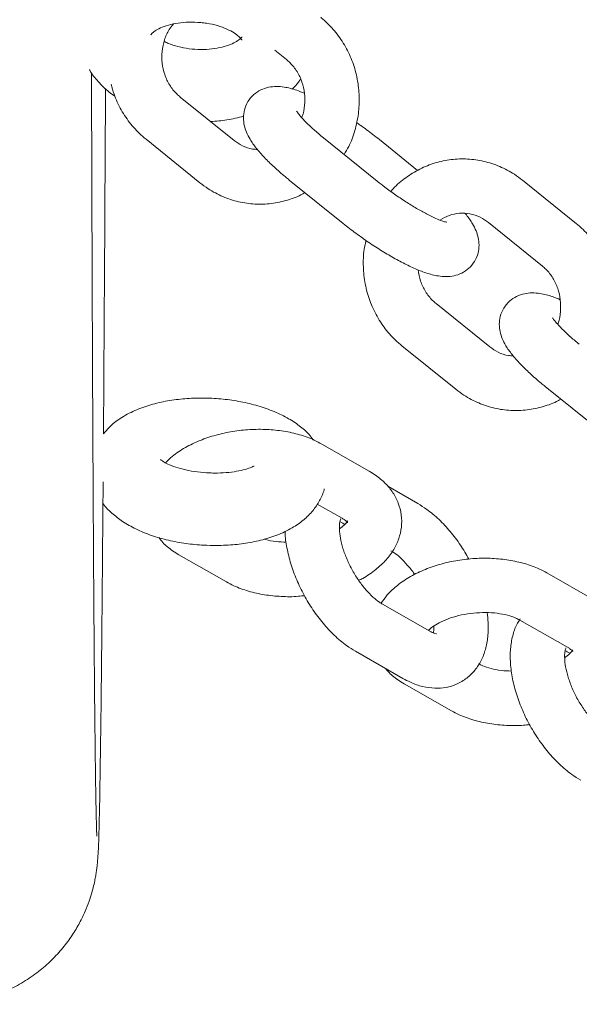
# Model space of a CAD drawing. Units: millimetres. Extents: x 3198 to 3362, y 1303 to 1501.
# Drawn here: x 3272 to 3273, y 1475 to 1476 of the extents above; entities that cross this region are included whole.
import ezdxf

# ---------------------------------------------------------------- set-up
doc = ezdxf.new("R2010")
doc.units = ezdxf.units.MM

msp = doc.modelspace()

# ---------------------------------------------------------------- linework, layer by layer
at = {"color": 3, "linetype": 'Continuous', "lineweight": 15}
for p, q in [((3272.2375, 1476.4101), (3272.2505, 1476.3996)), ((3272.1926, 1476.3103), (3272.1332, 1476.3583)), ((3272.0955, 1476.3116), (3272.1549, 1476.2636)), ((3272.3507, 1476.2653), (3272.2913, 1476.3133)), ((3272.3952, 1476.2772), (3272.353, 1476.3113)), ((3272.2536, 1476.2666), (3272.3131, 1476.2186)), ((3272.5706, 1476.2183), (3272.5111, 1476.2663)), ((3272.4734, 1476.2196), (3272.5329, 1476.1716)), ((3272.4749, 1476.0823), (3272.4155, 1476.1303)), ((3272.3778, 1476.0836), (3272.4372, 1476.0356)), ((3272.536, 1476.0386), (3272.5954, 1475.9906)), ((3272.3418, 1475.945), (3272.2894, 1475.975)), ((3272.3954, 1475.9093), (3272.3622, 1475.9283)), ((3272.2845, 1475.9087), (3272.3119, 1475.893)), ((3272.3132, 1475.8872), (3272.3148, 1475.8863)), ((3272.1317, 1475.8527), (3272.1841, 1475.8228)), ((3272.5903, 1475.8026), (3272.538, 1475.8326)), ((3272.4088, 1475.7682), (3272.3565, 1475.7981)), ((3272.5082, 1475.7806), (3272.5605, 1475.7506)), ((3272.3267, 1475.7461), (3272.379, 1475.7161)), ((3272.5618, 1475.7448), (3272.5634, 1475.7439)), ((3272.3803, 1475.7103), (3272.4326, 1475.6804))]:
    msp.add_line(p, q, dxfattribs=at)
for points, knots in [([(3272.1008, 1476.4272), (3272.1008, 1476.4272), (3272.1007, 1476.4269), (3272.1014, 1476.4282), (3272.1048, 1476.4311), (3272.1111, 1476.4347), (3272.1199, 1476.4379), (3272.1307, 1476.4402), (3272.143, 1476.4414), (3272.1516, 1476.4408), (3272.156, 1476.4406)], [0, 0, 0, 0, 0.0232645, 0.159026, 0.2988547, 0.4329776, 0.5687392, 0.7080547, 0.8509457, 1, 1, 1, 1]), ([(3272.156, 1476.4406), (3272.1581, 1476.4403), (3272.1644, 1476.4396), (3272.1745, 1476.4373), (3272.1849, 1476.4335), (3272.1931, 1476.429), (3272.1984, 1476.4248), (3272.201, 1476.4217), (3272.2011, 1476.4213), (3272.2011, 1476.4212)], [0, 0, 0, 0, 0.08035, 0.240216, 0.397831, 0.551736, 0.702216, 0.852569, 1, 1, 1, 1]), ([(3272.3141, 1476.2949), (3272.3158, 1476.2977), (3272.3209, 1476.3059), (3272.3263, 1476.3211), (3272.3303, 1476.3398), (3272.3312, 1476.359), (3272.3291, 1476.3782), (3272.324, 1476.3967), (3272.316, 1476.414), (3272.3054, 1476.4297), (3272.2956, 1476.4401), (3272.2895, 1476.4452), (3272.2882, 1476.4463)], [0, 0, 0, 0, 0.05992, 0.172989, 0.286399, 0.400086, 0.513962, 0.627922, 0.741869, 0.855678, 0.969231, 1, 1, 1, 1]), ([(3272.1332, 1476.3583), (3272.1319, 1476.3594), (3272.1275, 1476.3631), (3272.1212, 1476.3711), (3272.1157, 1476.3828), (3272.1128, 1476.3956), (3272.1127, 1476.4087), (3272.1155, 1476.4214), (3272.1198, 1476.4318), (3272.124, 1476.4369), (3272.1256, 1476.4389)], [0, 0, 0, 0, 0.061748, 0.2069, 0.350372, 0.491993, 0.632515, 0.772527, 0.912443, 1, 1, 1, 1]), ([(3272.2013, 1476.4245), (3272.2013, 1476.4246), (3272.2014, 1476.4247), (3272.2, 1476.4229), (3272.1959, 1476.4198), (3272.1889, 1476.4162), (3272.1795, 1476.4132), (3272.1683, 1476.4112), (3272.1558, 1476.4105), (3272.1429, 1476.4114), (3272.1306, 1476.4137), (3272.1212, 1476.4167), (3272.1169, 1476.4189), (3272.1155, 1476.4196)], [0, 0, 0, 0, 0.0476956, 0.1424724, 0.2403022, 0.3364701, 0.4342504, 0.5347177, 0.6375784, 0.7418323, 0.8462374, 0.9492085, 1, 1, 1, 1]), ([(3272.2505, 1476.3996), (3272.2518, 1476.3985), (3272.2562, 1476.3947), (3272.2624, 1476.3867), (3272.268, 1476.3751), (3272.2709, 1476.3623), (3272.2708, 1476.3493), (3272.2694, 1476.34), (3272.2675, 1476.3358), (3272.2673, 1476.3354)], [0, 0, 0, 0, 0.0784603, 0.2629086, 0.4451962, 0.6251464, 0.8037, 0.9816216, 1, 1, 1, 1]), ([(3272.0329, 1476.3888), (3272.0331, 1476.3885), (3272.0355, 1476.3835), (3272.0428, 1476.3751), (3272.0521, 1476.3654), (3272.0589, 1476.3608), (3272.0611, 1476.3594)], [0, 0, 0, 0, 0.023051, 0.412548, 0.817757, 1, 1, 1, 1]), ([(3272.0412, 1475.542), (3272.0412, 1475.5419), (3272.0412, 1475.5417), (3272.0411, 1475.5436), (3272.0409, 1475.5479), (3272.0407, 1475.5556), (3272.0404, 1475.5667), (3272.0401, 1475.5815), (3272.0398, 1475.5997), (3272.0395, 1475.6214), (3272.0392, 1475.6463), (3272.0389, 1475.6744), (3272.0386, 1475.7056), (3272.0383, 1475.74), (3272.038, 1475.7774), (3272.0377, 1475.8177), (3272.0374, 1475.8611), (3272.0372, 1475.9074), (3272.0369, 1475.9566), (3272.0366, 1476.0086), (3272.0364, 1476.0634), (3272.0361, 1476.121), (3272.0359, 1476.1813), (3272.0357, 1476.2442), (3272.0355, 1476.31), (3272.0353, 1476.3572), (3272.0352, 1476.3831), (3272.0352, 1476.3854)], [0, 0, 0, 0, 0.006816, 0.031161, 0.061642, 0.097644, 0.137627, 0.180019, 0.223743, 0.268197, 0.313063, 0.358175, 0.403441, 0.448806, 0.494239, 0.539719, 0.585233, 0.630773, 0.676332, 0.721905, 0.76749, 0.813084, 0.858685, 0.904292, 0.949904, 0.995519, 1, 1, 1, 1]), ([(3272.2566, 1476.3671), (3272.2592, 1476.3695), (3272.2628, 1476.3729), (3272.2653, 1476.377), (3272.266, 1476.3781)], [0, 0, 0, 0, 0.731692, 1, 1, 1, 1]), ([(3272.0484, 1475.9862), (3272.0485, 1475.9884), (3272.0486, 1476.0078), (3272.0489, 1476.0469), (3272.0492, 1476.1038), (3272.0496, 1476.1637), (3272.05, 1476.2261), (3272.0503, 1476.2914), (3272.0506, 1476.3386), (3272.0507, 1476.3649), (3272.0507, 1476.3677)], [0, 0, 0, 0, 0.020849, 0.180902, 0.340923, 0.500919, 0.660894, 0.820853, 0.980798, 1, 1, 1, 1]), ([(3272.0571, 1476.3725), (3272.058, 1476.3688), (3272.0605, 1476.3588), (3272.0677, 1476.3438), (3272.0783, 1476.3281), (3272.0881, 1476.3177), (3272.0942, 1476.3127), (3272.0955, 1476.3116)], [0, 0, 0, 0, 0.1559928, 0.4144518, 0.6726247, 0.9301949, 1, 1, 1, 1]), ([(3272.2703, 1476.3624), (3272.2674, 1476.3636), (3272.2596, 1476.3668), (3272.2499, 1476.3692), (3272.2396, 1476.3702), (3272.2309, 1476.3694), (3272.222, 1476.3665), (3272.2139, 1476.3611), (3272.2075, 1476.3534), (3272.2037, 1476.3443), (3272.2027, 1476.3352), (3272.2037, 1476.3268), (3272.2063, 1476.3189), (3272.2105, 1476.3107), (3272.2169, 1476.3017), (3272.2257, 1476.2917), (3272.2366, 1476.281), (3272.2462, 1476.2726), (3272.2522, 1476.2677), (3272.2536, 1476.2666)], [0, 0, 0, 0, 0.055067, 0.14832, 0.204344, 0.255574, 0.304965, 0.354, 0.403269, 0.453923, 0.500402, 0.546277, 0.595311, 0.653144, 0.730075, 0.813732, 0.892107, 0.974095, 1, 1, 1, 1]), ([(3272.2913, 1476.3133), (3272.2894, 1476.3148), (3272.2839, 1476.3193), (3272.2759, 1476.3265), (3272.2687, 1476.3337), (3272.2642, 1476.3389), (3272.2619, 1476.3422), (3272.2617, 1476.3424), (3272.2617, 1476.3425)], [0, 0, 0, 0, 0.116711, 0.336064, 0.54999, 0.728846, 0.886044, 1, 1, 1, 1]), ([(3272.1667, 1476.3312), (3272.1728, 1476.3316), (3272.1853, 1476.3325), (3272.1971, 1476.3355), (3272.2032, 1476.337)], [0, 0, 0, 0, 0.481394, 1, 1, 1, 1]), ([(3272.353, 1476.3113), (3272.3506, 1476.3132), (3272.3438, 1476.3185), (3272.3353, 1476.3249), (3272.3291, 1476.3291), (3272.3277, 1476.3301)], [0, 0, 0, 0, 0.290199, 0.844064, 1, 1, 1, 1]), ([(3272.2184, 1476.3004), (3272.2166, 1476.3005), (3272.2109, 1476.3006), (3272.202, 1476.3038), (3272.1956, 1476.3082), (3272.1926, 1476.3103)], [0, 0, 0, 0, 0.194035, 0.623716, 1, 1, 1, 1]), ([(3272.5111, 1476.2663), (3272.5081, 1476.2686), (3272.5002, 1476.2745), (3272.486, 1476.282), (3272.4685, 1476.2877), (3272.4504, 1476.2903), (3272.4322, 1476.2897), (3272.4144, 1476.2859), (3272.3974, 1476.2792), (3272.3819, 1476.2694), (3272.3712, 1476.2608), (3272.3665, 1476.255), (3272.3657, 1476.254)], [0, 0, 0, 0, 0.06963, 0.183642, 0.297409, 0.410757, 0.523798, 0.636668, 0.749522, 0.862539, 0.975854, 1, 1, 1, 1]), ([(3272.1549, 1476.2636), (3272.1579, 1476.2613), (3272.1658, 1476.2553), (3272.1801, 1476.2479), (3272.1975, 1476.2421), (3272.2156, 1476.2396), (3272.2338, 1476.2401), (3272.2515, 1476.2441), (3272.264, 1476.2484), (3272.27, 1476.2522), (3272.2708, 1476.2527)], [0, 0, 0, 0, 0.090734, 0.239309, 0.387557, 0.535258, 0.682552, 0.829637, 0.976696, 1, 1, 1, 1]), ([(3272.4272, 1476.2199), (3272.4273, 1476.2199), (3272.4277, 1476.2199), (3272.4258, 1476.2202), (3272.4219, 1476.2214), (3272.4152, 1476.2241), (3272.4063, 1476.2284), (3272.3956, 1476.2343), (3272.3836, 1476.2416), (3272.3712, 1476.2499), (3272.36, 1476.2579), (3272.3535, 1476.2631), (3272.3507, 1476.2653)], [0, 0, 0, 0, 0.014055, 0.090761, 0.180141, 0.283197, 0.39763, 0.519892, 0.646863, 0.776361, 0.906914, 1, 1, 1, 1]), ([(3272.3131, 1476.2186), (3272.3154, 1476.2167), (3272.3222, 1476.2113), (3272.3341, 1476.2025), (3272.3487, 1476.1926), (3272.3634, 1476.1836), (3272.3777, 1476.1756), (3272.3915, 1476.1689), (3272.4049, 1476.1636), (3272.4162, 1476.1606), (3272.4264, 1476.1597), (3272.4352, 1476.1605), (3272.444, 1476.1634), (3272.4521, 1476.1688), (3272.4585, 1476.1765), (3272.4623, 1476.1855), (3272.4633, 1476.1947), (3272.4623, 1476.2031), (3272.4598, 1476.211), (3272.4554, 1476.2192), (3272.4514, 1476.2252), (3272.4481, 1476.229), (3272.4477, 1476.2295)], [0, 0, 0, 0, 0.034087, 0.0991444, 0.1640475, 0.2291044, 0.2947546, 0.361766, 0.4317042, 0.5088384, 0.5551788, 0.5975539, 0.638408, 0.6789703, 0.7197209, 0.7616192, 0.8000646, 0.8380098, 0.8785684, 0.9264052, 0.9900363, 1, 1, 1, 1]), ([(3272.4199, 1476.2223), (3272.4232, 1476.2242), (3272.4301, 1476.2281), (3272.4414, 1476.2303), (3272.4531, 1476.2297), (3272.4641, 1476.2262), (3272.4704, 1476.2217), (3272.4734, 1476.2196)], [0, 0, 0, 0, 0.195948, 0.398858, 0.60636, 0.816219, 1, 1, 1, 1]), ([(3272.5964, 1476.0669), (3272.5982, 1476.0697), (3272.6032, 1476.0779), (3272.6086, 1476.0931), (3272.6126, 1476.1118), (3272.6136, 1476.131), (3272.6115, 1476.1502), (3272.6063, 1476.1687), (3272.5984, 1476.1861), (3272.5877, 1476.2018), (3272.5779, 1476.2121), (3272.5719, 1476.2172), (3272.5706, 1476.2183)], [0, 0, 0, 0, 0.059923, 0.172992, 0.286402, 0.400082, 0.513958, 0.627923, 0.741864, 0.855678, 0.969232, 1, 1, 1, 1]), ([(3272.3383, 1476.1998), (3272.3375, 1476.1966), (3272.3353, 1476.1871), (3272.3349, 1476.1708), (3272.3369, 1476.1517), (3272.342, 1476.1332), (3272.35, 1476.1158), (3272.3606, 1476.1001), (3272.3704, 1476.0897), (3272.3765, 1476.0847), (3272.3778, 1476.0836)], [0, 0, 0, 0, 0.077254, 0.224261, 0.371513, 0.51888, 0.666215, 0.813379, 0.96022, 1, 1, 1, 1]), ([(3272.5329, 1476.1716), (3272.5342, 1476.1705), (3272.5385, 1476.1667), (3272.5448, 1476.1587), (3272.5503, 1476.1471), (3272.5532, 1476.1343), (3272.5531, 1476.1213), (3272.5518, 1476.1121), (3272.5498, 1476.1078), (3272.5496, 1476.1074)], [0, 0, 0, 0, 0.07846, 0.262896, 0.445198, 0.625148, 0.803702, 0.981607, 1, 1, 1, 1]), ([(3272.4155, 1476.1303), (3272.4142, 1476.1314), (3272.4099, 1476.1351), (3272.4036, 1476.1432), (3272.3979, 1476.1547), (3272.3964, 1476.1633), (3272.3957, 1476.1675)], [0, 0, 0, 0, 0.1260878, 0.4225433, 0.7155258, 1, 1, 1, 1]), ([(3272.5527, 1476.1344), (3272.5498, 1476.1356), (3272.542, 1476.1388), (3272.5322, 1476.1412), (3272.522, 1476.1422), (3272.5132, 1476.1414), (3272.5044, 1476.1385), (3272.4963, 1476.1331), (3272.4899, 1476.1254), (3272.4861, 1476.1163), (3272.485, 1476.1072), (3272.486, 1476.0988), (3272.4886, 1476.0909), (3272.4929, 1476.0827), (3272.4993, 1476.0737), (3272.5081, 1476.0637), (3272.519, 1476.053), (3272.5285, 1476.0446), (3272.5345, 1476.0398), (3272.536, 1476.0386)], [0, 0, 0, 0, 0.055066, 0.148319, 0.20434, 0.25557, 0.304962, 0.353998, 0.403271, 0.453918, 0.5004, 0.54628, 0.59531, 0.653148, 0.730077, 0.813734, 0.892106, 0.974102, 1, 1, 1, 1]), ([(3272.5736, 1476.0853), (3272.5717, 1476.0868), (3272.5662, 1476.0913), (3272.5583, 1476.0985), (3272.5511, 1476.1057), (3272.5465, 1476.1109), (3272.5442, 1476.1142), (3272.5441, 1476.1144), (3272.544, 1476.1145)], [0, 0, 0, 0, 0.116721, 0.336053, 0.549979, 0.728843, 0.886044, 1, 1, 1, 1]), ([(3272.5007, 1476.0724), (3272.4989, 1476.0725), (3272.4932, 1476.0726), (3272.4843, 1476.0758), (3272.4779, 1476.0802), (3272.4749, 1476.0823)], [0, 0, 0, 0, 0.194056, 0.62373, 1, 1, 1, 1]), ([(3272.4372, 1476.0356), (3272.4402, 1476.0333), (3272.4482, 1476.0273), (3272.4624, 1476.0199), (3272.4798, 1476.0141), (3272.4979, 1476.0116), (3272.5161, 1476.0121), (3272.5339, 1476.0161), (3272.5463, 1476.0204), (3272.5523, 1476.0242), (3272.5531, 1476.0247)], [0, 0, 0, 0, 0.0907404, 0.2393067, 0.3875564, 0.5352552, 0.6825567, 0.8296336, 0.9766885, 1, 1, 1, 1]), ([(3272.28, 1475.9797), (3272.2785, 1475.9817), (3272.2741, 1475.9875), (3272.2645, 1475.9957), (3272.251, 1476.0045), (3272.235, 1476.012), (3272.217, 1476.0181), (3272.1978, 1476.0224), (3272.1781, 1476.0251), (3272.1581, 1476.026), (3272.1383, 1476.0253), (3272.1189, 1476.0229), (3272.1003, 1476.0186), (3272.0826, 1476.0123), (3272.0675, 1476.004), (3272.0559, 1475.9953), (3272.0506, 1475.9888), (3272.0484, 1475.9862)], [0, 0, 0, 0, 0.0323206, 0.094555, 0.1625109, 0.2351123, 0.308501, 0.3807056, 0.4518794, 0.5225913, 0.5934792, 0.6649983, 0.7379324, 0.8132206, 0.891661, 0.9565743, 1, 1, 1, 1]), ([(3272.2894, 1475.975), (3272.2867, 1475.9765), (3272.2791, 1475.9806), (3272.2651, 1475.9856), (3272.2476, 1475.9895), (3272.229, 1475.9914), (3272.21, 1475.9913), (3272.191, 1475.9892), (3272.1725, 1475.9851), (3272.1548, 1475.9792), (3272.1385, 1475.9713), (3272.1257, 1475.963), (3272.1194, 1475.9567), (3272.117, 1475.9544)], [0, 0, 0, 0, 0.055522, 0.153134, 0.251241, 0.348955, 0.446118, 0.54308, 0.640364, 0.738422, 0.837906, 0.939367, 1, 1, 1, 1]), ([(3272.1727, 1475.9429), (3272.1704, 1475.943), (3272.1635, 1475.943), (3272.1521, 1475.944), (3272.1392, 1475.9463), (3272.128, 1475.9494), (3272.1195, 1475.9528), (3272.1141, 1475.9558), (3272.1115, 1475.9579), (3272.1116, 1475.9578), (3272.1116, 1475.9578)], [0, 0, 0, 0, 0.079037, 0.232588, 0.385512, 0.535263, 0.679761, 0.803536, 0.921595, 1, 1, 1, 1]), ([(3272.2147, 1475.9507), (3272.2143, 1475.9505), (3272.2127, 1475.9496), (3272.207, 1475.9475), (3272.1981, 1475.9452), (3272.1869, 1475.9435), (3272.1781, 1475.943), (3272.1733, 1475.9429), (3272.1727, 1475.9429)], [0, 0, 0, 0, 0.071636, 0.278912, 0.5001, 0.734144, 0.969527, 1, 1, 1, 1]), ([(3272.3301, 1475.8245), (3272.3316, 1475.8252), (3272.3387, 1475.8285), (3272.3491, 1475.836), (3272.3606, 1475.8466), (3272.3691, 1475.8581), (3272.3748, 1475.8702), (3272.3778, 1475.8833), (3272.3777, 1475.8967), (3272.3744, 1475.9098), (3272.3683, 1475.9216), (3272.3597, 1475.932), (3272.3506, 1475.9397), (3272.3441, 1475.9436), (3272.3418, 1475.945)], [0, 0, 0, 0, 0.029078, 0.136933, 0.235119, 0.328386, 0.41666, 0.501585, 0.593107, 0.681065, 0.767636, 0.855647, 0.947727, 1, 1, 1, 1]), ([(3271.6983, 1475.7347), (3271.6983, 1475.7338), (3271.6984, 1475.7204), (3271.6987, 1475.6972), (3271.699, 1475.6654), (3271.6993, 1475.637), (3271.6996, 1475.6114), (3271.6999, 1475.5889), (3271.7003, 1475.5693), (3271.7006, 1475.5525), (3271.701, 1475.5382), (3271.7014, 1475.5278), (3271.7019, 1475.5199), (3271.7023, 1475.5138), (3271.7029, 1475.5083), (3271.7036, 1475.5031), (3271.7045, 1475.4972), (3271.7059, 1475.4902), (3271.7079, 1475.4818), (3271.711, 1475.4717), (3271.7155, 1475.4597), (3271.7221, 1475.4458), (3271.7311, 1475.4307), (3271.7428, 1475.4154), (3271.757, 1475.4007), (3271.7733, 1475.3875), (3271.7915, 1475.3762), (3271.8112, 1475.3671), (3271.8321, 1475.3606), (3271.8543, 1475.3568), (3271.8773, 1475.3559), (3271.9002, 1475.3582), (3271.9219, 1475.3633), (3271.942, 1475.3709), (3271.9603, 1475.3805), (3271.9768, 1475.3919), (3271.9913, 1475.4046), (3272.0037, 1475.4182), (3272.014, 1475.4321), (3272.0221, 1475.4458), (3272.0282, 1475.4585), (3272.0326, 1475.4698), (3272.0357, 1475.4794), (3272.0378, 1475.4874), (3272.0392, 1475.4943), (3272.0402, 1475.5001), (3272.041, 1475.5053), (3272.0416, 1475.5101), (3272.042, 1475.5148), (3272.0424, 1475.5199), (3272.0428, 1475.5268), (3272.0432, 1475.5361), (3272.0436, 1475.5493), (3272.044, 1475.5655), (3272.0444, 1475.5847), (3272.0447, 1475.6072), (3272.0451, 1475.6326), (3272.0455, 1475.6608), (3272.0459, 1475.692), (3272.0463, 1475.7262), (3272.0466, 1475.7633), (3272.047, 1475.8033), (3272.0474, 1475.8463), (3272.0477, 1475.8894), (3272.048, 1475.9195), (3272.0481, 1475.9331)], [0, 0, 0, 0, 0.002399, 0.034643, 0.066919, 0.099243, 0.131637, 0.164142, 0.196832, 0.229859, 0.263587, 0.299141, 0.321085, 0.334777, 0.342512, 0.348381, 0.353193, 0.357321, 0.361142, 0.364929, 0.368969, 0.373558, 0.378731, 0.384288, 0.390073, 0.396008, 0.402041, 0.408137, 0.414271, 0.420429, 0.427126, 0.433585, 0.439815, 0.445838, 0.451665, 0.457299, 0.462734, 0.467954, 0.472922, 0.477573, 0.481819, 0.485635, 0.489152, 0.492624, 0.496302, 0.500453, 0.505455, 0.511796, 0.520206, 0.531926, 0.549554, 0.581683, 0.615179, 0.647254, 0.681195, 0.714307, 0.747032, 0.779554, 0.811957, 0.844286, 0.876565, 0.908811, 0.941032, 0.973235, 1, 1, 1, 1]), ([(3272.1732, 1475.8629), (3272.1767, 1475.863), (3272.1869, 1475.8632), (3272.2034, 1475.8649), (3272.2223, 1475.8685), (3272.2403, 1475.8741), (3272.2562, 1475.8816), (3272.2694, 1475.8907), (3272.2797, 1475.9008), (3272.2871, 1475.9121), (3272.2912, 1475.9205), (3272.292, 1475.9251), (3272.292, 1475.9254)], [0, 0, 0, 0, 0.065592, 0.188798, 0.313974, 0.442657, 0.576471, 0.692653, 0.798931, 0.898254, 0.99372, 1, 1, 1, 1]), ([(3272.0479, 1475.9095), (3272.048, 1475.9093), (3272.0506, 1475.9052), (3272.0578, 1475.8984), (3272.0696, 1475.889), (3272.0843, 1475.8808), (3272.1012, 1475.8738), (3272.1199, 1475.8685), (3272.1393, 1475.8649), (3272.1573, 1475.8631), (3272.1685, 1475.863), (3272.1732, 1475.8629)], [0, 0, 0, 0, 0.005092, 0.116191, 0.236842, 0.368037, 0.505329, 0.641387, 0.775169, 0.907462, 1, 1, 1, 1]), ([(3272.4519, 1475.8478), (3272.4488, 1475.8531), (3272.4426, 1475.8638), (3272.4314, 1475.8786), (3272.4189, 1475.892), (3272.4068, 1475.9022), (3272.3987, 1475.9072), (3272.3954, 1475.9093)], [0, 0, 0, 0, 0.203587, 0.415628, 0.629978, 0.8484, 1, 1, 1, 1]), ([(3272.3565, 1475.7981), (3272.3554, 1475.7988), (3272.3522, 1475.8008), (3272.3459, 1475.8058), (3272.3381, 1475.8138), (3272.3303, 1475.8238), (3272.3231, 1475.8353), (3272.3171, 1475.8476), (3272.3125, 1475.8598), (3272.3097, 1475.8713), (3272.3087, 1475.881), (3272.309, 1475.8881), (3272.3101, 1475.8921), (3272.3103, 1475.8923), (3272.3104, 1475.8924)], [0, 0, 0, 0, 0.045888, 0.12992, 0.21688, 0.306815, 0.398684, 0.491401, 0.583749, 0.674482, 0.762649, 0.84769, 0.930282, 1, 1, 1, 1]), ([(3272.3119, 1475.893), (3272.3129, 1475.8924), (3272.3156, 1475.8907), (3272.3177, 1475.8885), (3272.318, 1475.8878), (3272.3175, 1475.8892), (3272.3179, 1475.8906), (3272.3174, 1475.8892), (3272.3149, 1475.8858), (3272.3109, 1475.8828), (3272.3089, 1475.8813)], [0, 0, 0, 0, 0.067671, 0.192572, 0.321643, 0.464903, 0.624863, 0.749288, 0.879579, 1, 1, 1, 1]), ([(3272.3094, 1475.889), (3272.3102, 1475.8887), (3272.3112, 1475.8883), (3272.3128, 1475.8875), (3272.3132, 1475.8872)], [0, 0, 0, 0, 0.694757, 1, 1, 1, 1]), ([(3272.249, 1475.8788), (3272.249, 1475.8783), (3272.2488, 1475.8724), (3272.2508, 1475.8603), (3272.2549, 1475.8427), (3272.2614, 1475.8251), (3272.2696, 1475.808), (3272.2794, 1475.7917), (3272.2907, 1475.7768), (3272.3032, 1475.7634), (3272.3153, 1475.7531), (3272.3234, 1475.7481), (3272.3267, 1475.7461)], [0, 0, 0, 0, 0.0094449, 0.123553, 0.2379428, 0.3512587, 0.4637577, 0.5761136, 0.6889719, 0.8030578, 0.9193134, 1, 1, 1, 1]), ([(3272.1094, 1475.8718), (3272.1109, 1475.8699), (3272.1152, 1475.8643), (3272.123, 1475.8581), (3272.1294, 1475.8542), (3272.1317, 1475.8527)], [0, 0, 0, 0, 0.250894, 0.7287199, 1, 1, 1, 1]), ([(3272.2503, 1475.8666), (3272.2465, 1475.8668), (3272.2384, 1475.8671), (3272.2301, 1475.8686), (3272.2265, 1475.8699), (3272.226, 1475.87)], [0, 0, 0, 0, 0.430553, 0.913783, 1, 1, 1, 1]), ([(3272.3656, 1475.8572), (3272.3667, 1475.8565), (3272.3699, 1475.8546), (3272.3762, 1475.8496), (3272.3839, 1475.8415), (3272.3894, 1475.835), (3272.3918, 1475.8311), (3272.392, 1475.8309)], [0, 0, 0, 0, 0.147377, 0.417356, 0.696683, 0.985572, 1, 1, 1, 1]), ([(3272.538, 1475.8326), (3272.5352, 1475.8341), (3272.5276, 1475.8382), (3272.5137, 1475.8432), (3272.4961, 1475.8471), (3272.4776, 1475.849), (3272.4585, 1475.8489), (3272.4395, 1475.8468), (3272.421, 1475.8428), (3272.4034, 1475.8368), (3272.387, 1475.829), (3272.373, 1475.8195), (3272.3621, 1475.8095), (3272.3571, 1475.8023), (3272.3549, 1475.7991)], [0, 0, 0, 0, 0.050374, 0.138933, 0.22794, 0.316591, 0.404741, 0.492709, 0.580971, 0.669932, 0.760196, 0.852243, 0.93604, 1, 1, 1, 1]), ([(3272.1841, 1475.8228), (3272.1868, 1475.8213), (3272.1944, 1475.8172), (3272.2084, 1475.8122), (3272.226, 1475.8082), (3272.2445, 1475.8064), (3272.2595, 1475.8062), (3272.268, 1475.8073), (3272.2702, 1475.8075)], [0, 0, 0, 0, 0.115616, 0.318866, 0.523144, 0.726618, 0.928917, 1, 1, 1, 1]), ([(3272.379, 1475.7161), (3272.3817, 1475.7147), (3272.3888, 1475.7108), (3272.4005, 1475.7068), (3272.4138, 1475.7049), (3272.4265, 1475.7057), (3272.4387, 1475.7094), (3272.4497, 1475.716), (3272.4589, 1475.725), (3272.4658, 1475.7359), (3272.4705, 1475.7483), (3272.473, 1475.7624), (3272.4736, 1475.776), (3272.4723, 1475.7851), (3272.4718, 1475.7888)], [0, 0, 0, 0, 0.05835, 0.152767, 0.240743, 0.323978, 0.404781, 0.490962, 0.574474, 0.657793, 0.744287, 0.836561, 0.935255, 1, 1, 1, 1]), ([(3272.4072, 1475.7691), (3272.4074, 1475.7693), (3272.4085, 1475.7706), (3272.4131, 1475.7743), (3272.421, 1475.7788), (3272.4314, 1475.7831), (3272.4435, 1475.7864), (3272.4568, 1475.7885), (3272.4703, 1475.7891), (3272.4832, 1475.7883), (3272.4946, 1475.7861), (3272.5031, 1475.7832), (3272.5067, 1475.7813), (3272.5082, 1475.7806)], [0, 0, 0, 0, 0.023036, 0.117905, 0.214197, 0.313527, 0.415757, 0.519971, 0.625047, 0.72969, 0.832589, 0.932821, 1, 1, 1, 1]), ([(3272.5084, 1475.7818), (3272.5073, 1475.7802), (3272.5038, 1475.7751), (3272.5002, 1475.7646), (3272.4975, 1475.7506), (3272.4972, 1475.7349), (3272.4992, 1475.7179), (3272.5035, 1475.7003), (3272.5099, 1475.6827), (3272.5181, 1475.6656), (3272.528, 1475.6494), (3272.5392, 1475.6344), (3272.5517, 1475.621), (3272.5638, 1475.6107), (3272.5719, 1475.6057), (3272.5752, 1475.6037)], [0, 0, 0, 0, 0.0306493, 0.1023451, 0.1788254, 0.2606234, 0.3457968, 0.4311806, 0.5157627, 0.5997349, 0.6835958, 0.7678405, 0.8529974, 0.9397708, 1, 1, 1, 1]), ([(3272.416, 1475.7653), (3272.4161, 1475.7653), (3272.4164, 1475.7653), (3272.4146, 1475.7654), (3272.4115, 1475.7667), (3272.4093, 1475.7679), (3272.4088, 1475.7682)], [0, 0, 0, 0, 0.087243, 0.493367, 0.895725, 1, 1, 1, 1]), ([(3272.4131, 1475.774), (3272.4131, 1475.7716), (3272.4131, 1475.7683), (3272.4127, 1475.7668), (3272.4126, 1475.7664)], [0, 0, 0, 0, 0.744558, 1, 1, 1, 1]), ([(3272.6051, 1475.6558), (3272.6039, 1475.6565), (3272.6007, 1475.6584), (3272.5944, 1475.6634), (3272.5866, 1475.6714), (3272.5789, 1475.6814), (3272.5717, 1475.6929), (3272.5656, 1475.7052), (3272.5611, 1475.7175), (3272.5583, 1475.7289), (3272.5573, 1475.7386), (3272.5576, 1475.7457), (3272.5587, 1475.7497), (3272.5589, 1475.7499), (3272.5589, 1475.75)], [0, 0, 0, 0, 0.045885, 0.129917, 0.216878, 0.306812, 0.398682, 0.491403, 0.583747, 0.67448, 0.762647, 0.847688, 0.930283, 1, 1, 1, 1]), ([(3272.5605, 1475.7506), (3272.5615, 1475.75), (3272.5641, 1475.7484), (3272.5663, 1475.7461), (3272.5666, 1475.7454), (3272.5661, 1475.7468), (3272.5664, 1475.7482), (3272.566, 1475.7468), (3272.5634, 1475.7434), (3272.5594, 1475.7404), (3272.5575, 1475.7389)], [0, 0, 0, 0, 0.067668, 0.192572, 0.321644, 0.464904, 0.624865, 0.749296, 0.879579, 1, 1, 1, 1]), ([(3272.558, 1475.7466), (3272.5587, 1475.7463), (3272.5598, 1475.7459), (3272.5613, 1475.7451), (3272.5618, 1475.7448)], [0, 0, 0, 0, 0.694779, 1, 1, 1, 1]), ([(3272.3599, 1475.7271), (3272.3608, 1475.7259), (3272.3645, 1475.7212), (3272.3715, 1475.7157), (3272.378, 1475.7118), (3272.3803, 1475.7103)], [0, 0, 0, 0, 0.161466, 0.696324, 1, 1, 1, 1]), ([(3272.4988, 1475.7242), (3272.495, 1475.7244), (3272.4869, 1475.7247), (3272.476, 1475.7269), (3272.4676, 1475.7297), (3272.4639, 1475.7317), (3272.4625, 1475.7324)], [0, 0, 0, 0, 0.25326, 0.537511, 0.814418, 1, 1, 1, 1]), ([(3272.4326, 1475.6804), (3272.4354, 1475.6789), (3272.443, 1475.6748), (3272.4569, 1475.6698), (3272.4745, 1475.6658), (3272.4931, 1475.664), (3272.508, 1475.6638), (3272.5166, 1475.6649), (3272.5188, 1475.6652)], [0, 0, 0, 0, 0.115609, 0.31886, 0.52314, 0.726616, 0.928916, 1, 1, 1, 1])]:
    msp.add_open_spline(points, degree=3, knots=knots, dxfattribs=at)

doc.saveas('drawing.dxf')
